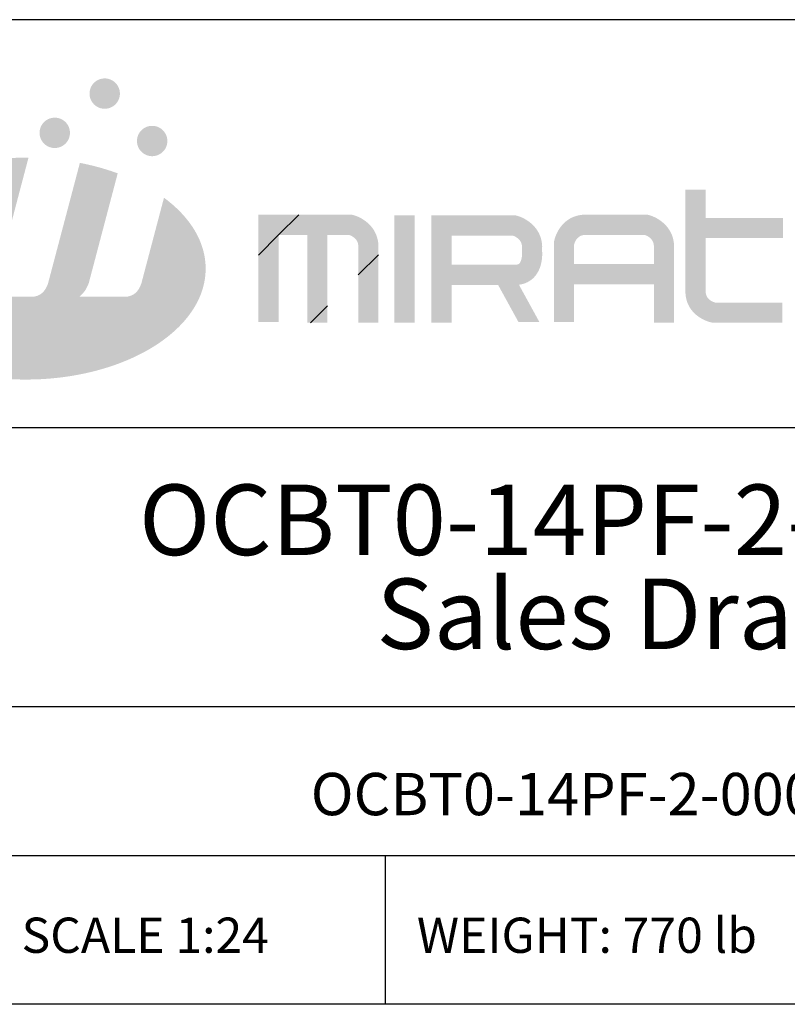
# Model space of a CAD drawing. Units: inches. Extents: x 12 to 252, y 12 to 189.
# Drawn here: x 196 to 223, y 12 to 47 of the extents above; entities that cross this region are included whole.
import ezdxf

# ---------------------------------------------------------------- set-up
doc = ezdxf.new("R2010")
doc.units = ezdxf.units.IN
doc.header["$LTSCALE"] = 24
doc.header["$MEASUREMENT"] = 0
for name, color, linetype in [('FORMAT', 7, 'Continuous'), ('LOGO_BLUE', 152, 'Continuous'), ('LOGO_GREEN', 134, 'Continuous')]:
    doc.layers.add(name, color=color, linetype=linetype)
doc.styles.add('SLDTEXTSTYLE0', font='TXT', dxfattribs={"width": 0.75})

# ---------------------------------------------------------------- blocks, each defined once
blk = doc.blocks.new('SW_NOTE_1')
at = {"layer": 'FORMAT', "color": 0, "char_height": 2.5, "attachment_point": 2, "style": 'SLDTEXTSTYLE0'}
for s, insert in [('OCBT0-14PF-2-00002M1F', (19.766, 3.223)), ('Sales Drawing', (19.32, -0.111))]:
    blk.add_mtext(s, dxfattribs=dict(at, insert=insert))

msp = doc.modelspace()

# ---------------------------------------------------------------- hatches: boundary and pattern name
at = {"layer": 'LOGO_BLUE'}
h = msp.add_hatch(color=256, dxfattribs=at)
edge = h.paths.add_edge_path(flags=0)
edge.add_spline(control_points=[(202.1617, 38.0889), (202.1617, 39.0452), (201.6069, 39.9214), (200.6854, 40.6031)], knot_values=[0, 0, 0, 0, 1, 1, 1, 1], weights=[1, 1, 1, 1], degree=3, periodic=0)
edge.add_line((200.6854, 40.6031), (199.8865, 37.5767))
edge.add_spline(control_points=[(199.8865, 37.5767), (199.7808, 37.2478), (199.5691, 37.0921), (199.3017, 37.0921)], knot_values=[0, 0, 0, 0, 1, 1, 1, 1], weights=[1, 1, 1, 1], degree=3, periodic=0)
edge.add_line((199.3017, 37.0921), (197.6842, 37.0921))
edge.add_spline(control_points=[(197.6842, 37.0921), (197.8677, 37.2791), (197.8977, 37.2791), (198.0196, 37.5767)], knot_values=[0, 0, 0, 0, 1, 1, 1, 1], weights=[1, 1, 1, 1], degree=3, periodic=0)
edge.add_line((198.0196, 37.5767), (199.045, 41.4678))
edge.add_spline(control_points=[(199.045, 41.4678), (198.626, 41.6215), (198.1775, 41.7469), (197.7048, 41.8392)], knot_values=[0, 0, 0, 0, 1, 1, 1, 1], weights=[1, 1, 1, 1], degree=3, periodic=0)
edge.add_line((197.7048, 41.8392), (196.579, 37.5767))
edge.add_spline(control_points=[(196.579, 37.5767), (196.4732, 37.2478), (196.2611, 37.0921), (195.9939, 37.0921)], knot_values=[0, 0, 0, 0, 1, 1, 1, 1], weights=[1, 1, 1, 1], degree=3, periodic=0)
edge.add_line((195.9939, 37.0921), (194.3763, 37.0921))
edge.add_spline(control_points=[(194.3763, 37.0921), (194.559, 37.2791), (194.5907, 37.2791), (194.7116, 37.5767)], knot_values=[0, 0, 0, 0, 1, 1, 1, 1], weights=[1, 1, 1, 1], degree=3, periodic=0)
edge.add_line((194.7116, 37.5767), (195.8746, 41.9917))
edge.add_spline(control_points=[(195.8746, 41.9917), (195.8746, 42.0023), (195.8767, 42.0118), (195.8774, 42.0219)], knot_values=[0, 0, 0, 0, 1, 1, 1, 1], weights=[1, 1, 1, 1], degree=3, periodic=0)
edge.add_spline(control_points=[(195.8774, 42.0219), (195.8407, 42.0222), (195.805, 42.0235), (195.7679, 42.0235)], knot_values=[0, 0, 0, 0, 1, 1, 1, 1], weights=[1, 1, 1, 1], degree=3, periodic=0)
edge.add_spline(control_points=[(195.7679, 42.0235), (195.3053, 42.0235), (194.8561, 41.9926), (194.4222, 41.9358)], knot_values=[0, 0, 0, 0, 1, 1, 1, 1], weights=[1, 1, 1, 1], degree=3, periodic=0)
edge.add_line((194.4222, 41.9358), (193.2713, 37.5767))
edge.add_spline(control_points=[(193.2713, 37.5767), (193.1658, 37.2478), (192.9531, 37.0921), (192.6858, 37.0921)], knot_values=[0, 0, 0, 0, 1, 1, 1, 1], weights=[1, 1, 1, 1], degree=3, periodic=0)
edge.add_line((192.6858, 37.0921), (191.069, 37.0921))
edge.add_spline(control_points=[(191.069, 37.0921), (191.2516, 37.2791), (191.2819, 37.2791), (191.4034, 37.5767)], knot_values=[0, 0, 0, 0, 1, 1, 1, 1], weights=[1, 1, 1, 1], degree=3, periodic=0)
edge.add_line((191.4034, 37.5767), (192.4221, 41.4423))
edge.add_spline(control_points=[(192.4221, 41.4423), (190.5933, 40.75), (189.3733, 39.5074), (189.3733, 38.0889)], knot_values=[0, 0, 0, 0, 1, 1, 1, 1], weights=[1, 1, 1, 1], degree=3, periodic=0)
edge.add_spline(control_points=[(189.3733, 38.0889), (189.3733, 35.916), (192.2365, 34.154), (195.7679, 34.154)], knot_values=[0, 0, 0, 0, 1, 1, 1, 1], weights=[1, 1, 1, 1], degree=3, periodic=0)
edge.add_spline(control_points=[(195.7679, 34.154), (199.2992, 34.154), (202.1617, 35.916), (202.1617, 38.0889)], knot_values=[0, 0, 0, 0, 1, 1, 1, 1], weights=[1, 1, 1, 1], degree=3, periodic=0)
h = msp.add_hatch(color=256, dxfattribs=at)
edge = h.paths.add_edge_path(flags=0)
edge.add_spline(control_points=[(219.8819, 39.8851), (219.8819, 40.4504), (219.8819, 40.8843)], knot_values=[0, 0, 0, 1, 1, 1], weights=[1, 1, 1], degree=2, periodic=0)
edge.add_line((219.8819, 40.8843), (219.1675, 40.8843))
edge.add_line((219.1675, 40.8843), (219.1675, 37.3337))
edge.add_spline(control_points=[(219.1675, 37.3337), (219.1392, 36.565), (219.7739, 36.2392), (220.1137, 36.176)], knot_values=[0, 0, 0, 0, 1, 1, 1, 1], weights=[1, 1, 1, 1], degree=3, periodic=0)
edge.add_line((220.1137, 36.176), (220.1464, 36.1699))
edge.add_line((220.1464, 36.1699), (222.5995, 36.1699))
edge.add_line((222.5995, 36.1699), (222.5995, 36.8853))
edge.add_spline(control_points=[(222.5995, 36.8853), (220.3164, 36.8853), (220.2261, 36.8853)], knot_values=[0, 0, 0, 1, 1, 1], weights=[1, 1, 1], degree=2, periodic=0)
edge.add_spline(control_points=[(220.2261, 36.8853), (220.1252, 36.9107), (219.8819, 37.0002), (219.8819, 37.3004)], knot_values=[0, 0, 0, 0, 1, 1, 1, 1], weights=[1, 1, 1, 1], degree=3, periodic=0)
edge.add_spline(control_points=[(219.8819, 37.3004), (219.8819, 37.3037), (219.8819, 38.2503), (219.8819, 39.1695)], knot_values=[0, 0, 0, 0, 1, 1, 1, 1], weights=[1, 1, 1, 1], degree=3, periodic=0)
edge.add_line((219.8819, 39.1695), (222.6241, 39.1695))
edge.add_line((222.6241, 39.1695), (222.6241, 39.8851))
edge.add_line((222.6241, 39.8851), (219.8819, 39.8851))
h = msp.add_hatch(dxfattribs=at)
h.set_pattern_fill('ANSI31', color=152, scale=24, style=0)
edge = h.paths.add_edge_path(flags=0)
edge.add_spline(control_points=[(208.2862, 38.9131), (208.2568, 39.5978), (207.6853, 39.9158), (207.3865, 39.9905)], knot_values=[0, 0, 0, 0, 1, 1, 1, 1], weights=[1, 1, 1, 1], degree=3, periodic=0)
edge.add_line((207.3865, 39.9905), (207.344, 40.0009))
edge.add_line((207.344, 40.0009), (204.0346, 40.0009))
edge.add_line((204.0346, 40.0009), (204.0346, 39.8368))
edge.add_line((204.0346, 39.8368), (204.0299, 39.8368))
edge.add_line((204.0299, 39.8368), (204.0299, 36.1947))
edge.add_line((204.0299, 36.1947), (204.745, 36.1947))
edge.add_line((204.745, 36.1947), (204.745, 39.2857))
edge.add_spline(control_points=[(204.745, 39.2857), (205.0462, 39.2857), (205.4086, 39.2857), (205.7628, 39.2857)], knot_values=[0, 0, 0, 0, 1, 1, 1, 1], weights=[1, 1, 1, 1], degree=3, periodic=0)
edge.add_line((205.7628, 39.2857), (205.7628, 36.1699))
edge.add_line((205.7628, 36.1699), (206.4784, 36.1699))
edge.add_line((206.4784, 36.1699), (206.4784, 39.2857))
edge.add_spline(control_points=[(206.4784, 39.2857), (206.8954, 39.2857), (207.2082, 39.2857), (207.242, 39.2857)], knot_values=[0, 0, 0, 0, 1, 1, 1, 1], weights=[1, 1, 1, 1], degree=3, periodic=0)
edge.add_spline(control_points=[(207.242, 39.2857), (207.3236, 39.258), (207.5603, 39.1589), (207.5715, 38.8977)], knot_values=[0, 0, 0, 0, 1, 1, 1, 1], weights=[1, 1, 1, 1], degree=3, periodic=0)
edge.add_line((207.5715, 38.8977), (207.5715, 36.1699))
edge.add_line((207.5715, 36.1699), (208.2862, 36.1699))
edge.add_line((208.2862, 36.1699), (208.2862, 38.9131))
h = msp.add_hatch(color=256, dxfattribs=at)
edge = h.paths.add_edge_path(flags=0)
edge.add_spline(control_points=[(208.2862, 38.9131), (208.2568, 39.5978), (207.6853, 39.9158), (207.3865, 39.9905)], knot_values=[0, 0, 0, 0, 1, 1, 1, 1], weights=[1, 1, 1, 1], degree=3, periodic=0)
edge.add_line((207.3865, 39.9905), (207.344, 40.0009))
edge.add_line((207.344, 40.0009), (204.0346, 40.0009))
edge.add_line((204.0346, 40.0009), (204.0346, 39.8368))
edge.add_line((204.0346, 39.8368), (204.0299, 39.8368))
edge.add_line((204.0299, 39.8368), (204.0299, 36.1947))
edge.add_line((204.0299, 36.1947), (204.745, 36.1947))
edge.add_line((204.745, 36.1947), (204.745, 39.2857))
edge.add_spline(control_points=[(204.745, 39.2857), (205.0462, 39.2857), (205.4086, 39.2857), (205.7628, 39.2857)], knot_values=[0, 0, 0, 0, 1, 1, 1, 1], weights=[1, 1, 1, 1], degree=3, periodic=0)
edge.add_line((205.7628, 39.2857), (205.7628, 36.1699))
edge.add_line((205.7628, 36.1699), (206.4784, 36.1699))
edge.add_line((206.4784, 36.1699), (206.4784, 39.2857))
edge.add_spline(control_points=[(206.4784, 39.2857), (206.8954, 39.2857), (207.2082, 39.2857), (207.242, 39.2857)], knot_values=[0, 0, 0, 0, 1, 1, 1, 1], weights=[1, 1, 1, 1], degree=3, periodic=0)
edge.add_spline(control_points=[(207.242, 39.2857), (207.3236, 39.258), (207.5603, 39.1589), (207.5715, 38.8977)], knot_values=[0, 0, 0, 0, 1, 1, 1, 1], weights=[1, 1, 1, 1], degree=3, periodic=0)
edge.add_line((207.5715, 38.8977), (207.5715, 36.1699))
edge.add_line((207.5715, 36.1699), (208.2862, 36.1699))
edge.add_line((208.2862, 36.1699), (208.2862, 38.9131))
msp.add_hatch(color=256, dxfattribs=at).paths.add_polyline_path([(208.8551, 39.9812), (208.8551, 36.1699), (209.5702, 36.1699), (209.5702, 39.9812)], flags=0)
h = msp.add_hatch(color=256, dxfattribs=at)
edge = h.paths.add_edge_path(flags=0)
edge.add_spline(control_points=[(213.7969, 37.776), (214.1236, 38.114), (214.093, 38.6308), (214.0886, 38.6887)], knot_values=[0, 0, 0, 0, 1, 1, 1, 1], weights=[1, 1, 1, 1], degree=3, periodic=0)
edge.add_line((214.0886, 38.6887), (214.0896, 38.8885))
edge.add_spline(control_points=[(214.0896, 38.8885), (214.0593, 39.5732), (213.4874, 39.8911), (213.1893, 39.9654)], knot_values=[0, 0, 0, 0, 1, 1, 1, 1], weights=[1, 1, 1, 1], degree=3, periodic=0)
edge.add_line((213.1893, 39.9654), (213.1464, 39.9761))
edge.add_line((213.1464, 39.9761), (210.1657, 39.9761))
edge.add_line((210.1657, 39.9761), (210.1657, 39.8525))
edge.add_line((210.1657, 39.8525), (210.1644, 39.8525))
edge.add_line((210.1644, 39.8525), (210.1644, 36.1699))
edge.add_line((210.1644, 36.1699), (210.8788, 36.1699))
edge.add_line((210.8788, 36.1699), (210.8788, 37.5113))
edge.add_line((210.8788, 37.5113), (212.5274, 37.5113))
edge.add_line((212.5274, 37.5113), (213.2512, 36.1924))
edge.add_line((213.2512, 36.1924), (213.993, 36.1924))
edge.add_line((213.993, 36.1924), (213.2662, 37.5175))
edge.add_spline(control_points=[(213.2662, 37.5175), (213.5249, 37.5509), (213.6958, 37.6699), (213.7969, 37.776)], knot_values=[0, 0, 0, 0, 1, 1, 1, 1], weights=[1, 1, 1, 1], degree=3, periodic=0)
edge = h.paths.add_edge_path(flags=0)
edge.add_spline(control_points=[(213.3753, 38.6605), (213.3753, 38.6473), (213.3762, 38.633), (213.3762, 38.6173)], knot_values=[0, 0, 0, 0, 1, 1, 1, 1], weights=[1, 1, 1, 1], degree=3, periodic=0)
edge.add_spline(control_points=[(213.3762, 38.6173), (213.3758, 38.5062), (213.3534, 38.3459), (213.2801, 38.2722)], knot_values=[0, 0, 0, 0, 1, 1, 1, 1], weights=[1, 1, 1, 1], degree=3, periodic=0)
edge.add_spline(control_points=[(213.2801, 38.2722), (213.2654, 38.2577), (213.2277, 38.2192), (213.1027, 38.2266)], knot_values=[0, 0, 0, 0, 1, 1, 1, 1], weights=[1, 1, 1, 1], degree=3, periodic=0)
edge.add_line((213.1027, 38.2266), (210.8788, 38.2266))
edge.add_line((210.8788, 38.2266), (210.8788, 39.2611))
edge.add_spline(control_points=[(210.8788, 39.2611), (211.7072, 39.2611), (212.9701, 39.2611), (213.044, 39.2611)], knot_values=[0, 0, 0, 0, 1, 1, 1, 1], weights=[1, 1, 1, 1], degree=3, periodic=0)
edge.add_spline(control_points=[(213.044, 39.2611), (213.1264, 39.2334), (213.3627, 39.1341), (213.3753, 38.8727)], knot_values=[0, 0, 0, 0, 1, 1, 1, 1], weights=[1, 1, 1, 1], degree=3, periodic=0)
edge.add_line((213.3753, 38.8727), (213.3753, 38.6605))
h = msp.add_hatch(color=256, dxfattribs=at)
edge = h.paths.add_edge_path(flags=0)
edge.add_spline(control_points=[(218.7643, 38.9132), (218.7349, 39.598), (218.1624, 39.916), (217.8628, 39.9906)], knot_values=[0, 0, 0, 0, 1, 1, 1, 1], weights=[1, 1, 1, 1], degree=3, periodic=0)
edge.add_line((217.8628, 39.9906), (217.8201, 40.001))
edge.add_line((217.8201, 40.001), (215.6709, 40.001))
edge.add_spline(control_points=[(215.6709, 40.001), (214.9011, 40.0294), (214.5761, 39.394), (214.5127, 39.0537)], knot_values=[0, 0, 0, 0, 1, 1, 1, 1], weights=[1, 1, 1, 1], degree=3, periodic=0)
edge.add_line((214.5127, 39.0537), (214.5061, 39.0214))
edge.add_line((214.5061, 39.0214), (214.5061, 36.1949))
edge.add_line((214.5061, 36.1949), (215.2218, 36.1949))
edge.add_spline(control_points=[(215.2218, 36.1949), (215.2218, 36.8602), (215.2218, 37.5363)], knot_values=[0, 0, 0, 1, 1, 1], weights=[1, 1, 1], degree=2, periodic=0)
edge.add_line((215.2218, 37.5363), (218.049, 37.5363))
edge.add_line((218.049, 37.5363), (218.049, 36.17))
edge.add_line((218.049, 36.17), (218.7643, 36.17))
edge.add_line((218.7643, 36.17), (218.7643, 38.9132))
edge = h.paths.add_edge_path(flags=0)
edge.add_spline(control_points=[(215.6573, 39.2858), (217.6097, 39.2858), (217.7188, 39.2858)], knot_values=[0, 0, 0, 1, 1, 1], weights=[1, 1, 1], degree=2, periodic=0)
edge.add_spline(control_points=[(217.7188, 39.2858), (217.8012, 39.2582), (218.0374, 39.1591), (218.049, 38.8982)], knot_values=[0, 0, 0, 0, 1, 1, 1, 1], weights=[1, 1, 1, 1], degree=3, periodic=0)
edge.add_line((218.049, 38.8982), (218.049, 38.2516))
edge.add_line((218.049, 38.2516), (215.2218, 38.2516))
edge.add_spline(control_points=[(215.2218, 38.2516), (215.2218, 38.6279), (215.2218, 38.9125), (215.2218, 38.9415)], knot_values=[0, 0, 0, 0, 1, 1, 1, 1], weights=[1, 1, 1, 1], degree=3, periodic=0)
edge.add_spline(control_points=[(215.2218, 38.9415), (215.2478, 39.0455), (215.341, 39.2977), (215.6573, 39.2858)], knot_values=[0, 0, 0, 0, 1, 1, 1, 1], weights=[1, 1, 1, 1], degree=3, periodic=0)
at = {"layer": 'LOGO_GREEN'}
h = msp.add_hatch(color=256, dxfattribs=at)
edge = h.paths.add_edge_path(flags=0)
edge.add_spline(control_points=[(198.5839, 43.7581), (198.8802, 43.7581), (199.1224, 43.9985), (199.1224, 44.2966)], knot_values=[0, 0, 0, 0, 1, 1, 1, 1], weights=[1, 1, 1, 1], degree=3, periodic=0)
edge.add_spline(control_points=[(199.1224, 44.2966), (199.1224, 44.594), (198.8802, 44.8337), (198.5839, 44.8337)], knot_values=[0, 0, 0, 0, 1, 1, 1, 1], weights=[1, 1, 1, 1], degree=3, periodic=0)
edge.add_spline(control_points=[(198.5839, 44.8337), (198.2868, 44.8337), (198.0459, 44.594), (198.0459, 44.2966)], knot_values=[0, 0, 0, 0, 1, 1, 1, 1], weights=[1, 1, 1, 1], degree=3, periodic=0)
edge.add_spline(control_points=[(198.0459, 44.2966), (198.0459, 43.9985), (198.2868, 43.7581), (198.5839, 43.7581)], knot_values=[0, 0, 0, 0, 1, 1, 1, 1], weights=[1, 1, 1, 1], degree=3, periodic=0)
h = msp.add_hatch(color=256, dxfattribs=at)
edge = h.paths.add_edge_path(flags=0)
edge.add_spline(control_points=[(196.8134, 42.3662), (197.1102, 42.3662), (197.3518, 42.607), (197.3518, 42.9051)], knot_values=[0, 0, 0, 0, 1, 1, 1, 1], weights=[1, 1, 1, 1], degree=3, periodic=0)
edge.add_spline(control_points=[(197.3518, 42.9051), (197.3518, 43.2021), (197.1102, 43.442), (196.8134, 43.442)], knot_values=[0, 0, 0, 0, 1, 1, 1, 1], weights=[1, 1, 1, 1], degree=3, periodic=0)
edge.add_spline(control_points=[(196.8134, 43.442), (196.516, 43.442), (196.275, 43.2021), (196.275, 42.9051)], knot_values=[0, 0, 0, 0, 1, 1, 1, 1], weights=[1, 1, 1, 1], degree=3, periodic=0)
edge.add_spline(control_points=[(196.275, 42.9051), (196.275, 42.607), (196.516, 42.3662), (196.8134, 42.3662)], knot_values=[0, 0, 0, 0, 1, 1, 1, 1], weights=[1, 1, 1, 1], degree=3, periodic=0)
h = msp.add_hatch(color=256, dxfattribs=at)
edge = h.paths.add_edge_path(flags=0)
edge.add_spline(control_points=[(200.2654, 42.076), (200.5628, 42.076), (200.8044, 42.3166), (200.8044, 42.6144)], knot_values=[0, 0, 0, 0, 1, 1, 1, 1], weights=[1, 1, 1, 1], degree=3, periodic=0)
edge.add_spline(control_points=[(200.8044, 42.6144), (200.8044, 42.9115), (200.5628, 43.1516), (200.2654, 43.1516)], knot_values=[0, 0, 0, 0, 1, 1, 1, 1], weights=[1, 1, 1, 1], degree=3, periodic=0)
edge.add_spline(control_points=[(200.2654, 43.1516), (199.9693, 43.1516), (199.7279, 42.9115), (199.7279, 42.6144)], knot_values=[0, 0, 0, 0, 1, 1, 1, 1], weights=[1, 1, 1, 1], degree=3, periodic=0)
edge.add_spline(control_points=[(199.7279, 42.6144), (199.7279, 42.3166), (199.9693, 42.076), (200.2654, 42.076)], knot_values=[0, 0, 0, 0, 1, 1, 1, 1], weights=[1, 1, 1, 1], degree=3, periodic=0)

# ---------------------------------------------------------------- linework, layer by layer
at = {"layer": 'FORMAT'}
for p, q in [((251.9999, 46.9166), (187.1999, 46.9166)), ((187.1999, 32.4606), (251.9999, 32.4606)), ((187.1999, 22.56), (251.9999, 22.56)), ((187.1999, 17.28), (251.9999, 17.28)), ((208.5223, 17.28), (208.5223, 12)), ((251.9999, 12), (11.9999, 12))]:
    msp.add_line(p, q, dxfattribs=at)

# ---------------------------------------------------------------- block references
msp.add_blockref('SW_NOTE_1', (200.1137, 27.2087), dxfattribs=at)

# ---------------------------------------------------------------- texts
at = {"layer": 'FORMAT', "style": 'SLDTEXTSTYLE0'}
for s, insert, char_height, attachment_point in [('OCBT0-14PF-2-00002M1F SD', (219.4798, 20.2059), 1.5, 2), ('SCALE 1:24', (200.0203, 15.0747), 1.25, 2), ('WEIGHT: 770 lb', (209.6481, 15.0747), 1.25, 1)]:
    msp.add_mtext(s, dxfattribs=dict(at, insert=insert, char_height=char_height, attachment_point=attachment_point))

doc.saveas('drawing.dxf')
